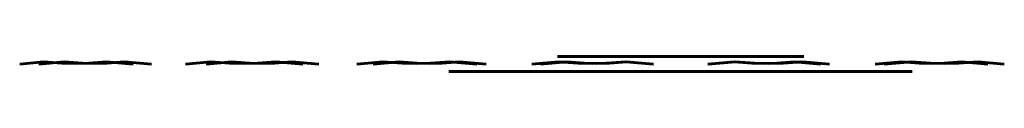
# Model space of a CAD drawing. Units: millimetres. Extents: x -0.192 to 0.192, y -0.065 to 0.033.
# Drawn here: x -0.074 to 0.036, y -0.065 to -0.063 of the extents above; entities that cross this region are included whole.
import ezdxf

# ---------------------------------------------------------------- set-up
doc = ezdxf.new("R2010")
doc.units = ezdxf.units.MM
doc.layers.add('I-FURN', color=30, linetype='Continuous', lineweight=60)

msp = doc.modelspace()

# ---------------------------------------------------------------- linework, layer by layer
at = {"layer": 'I-FURN'}
for p, q in [((-0.074228, -0.064179), (-0.071556, -0.063924)), ((-0.074228, -0.064179), (-0.071556, -0.063924)), ((-0.072085, -0.064179), (-0.069231, -0.063924)), ((-0.072085, -0.064179), (-0.069231, -0.063924)), ((-0.071556, -0.063924), (-0.069487, -0.064083)), ((-0.069487, -0.064083), (-0.071556, -0.063924)), ((-0.069487, -0.064083), (-0.067967, -0.064123)), ((-0.067967, -0.064123), (-0.069487, -0.064083)), ((-0.069231, -0.063924), (-0.067191, -0.064083)), ((-0.067191, -0.064083), (-0.069231, -0.063924)), ((-0.067967, -0.064123), (-0.066469, -0.064083)), ((-0.066469, -0.064083), (-0.067967, -0.064123)), ((-0.065774, -0.064123), (-0.067191, -0.064083)), ((-0.067191, -0.064083), (-0.065774, -0.064123)), ((-0.064478, -0.063924), (-0.066469, -0.064083)), ((-0.064478, -0.063924), (-0.066469, -0.064083)), ((-0.064391, -0.064083), (-0.065774, -0.064123)), ((-0.065774, -0.064123), (-0.064391, -0.064083)), ((-0.064478, -0.063924), (-0.061487, -0.064179)), ((-0.061487, -0.064179), (-0.064478, -0.063924)), ((-0.062474, -0.063924), (-0.064391, -0.064083)), ((-0.064391, -0.064083), (-0.062474, -0.063924)), ((-0.059413, -0.064179), (-0.062474, -0.063924)), ((-0.059413, -0.064179), (-0.062474, -0.063924)), ((-0.055598, -0.064179), (-0.052783, -0.063924)), ((-0.055598, -0.064179), (-0.052783, -0.063924)), ((-0.0533, -0.064179), (-0.050416, -0.063924)), ((-0.0533, -0.064179), (-0.050416, -0.063924)), ((-0.052783, -0.063924), (-0.050655, -0.064083)), ((-0.050655, -0.064083), (-0.052783, -0.063924)), ((-0.050655, -0.064083), (-0.049087, -0.064123)), ((-0.049087, -0.064123), (-0.050655, -0.064083)), ((-0.050416, -0.063924), (-0.048394, -0.064083)), ((-0.048394, -0.064083), (-0.050416, -0.063924)), ((-0.049087, -0.064123), (-0.047534, -0.064083)), ((-0.047534, -0.064083), (-0.049087, -0.064123)), ((-0.046981, -0.064123), (-0.048394, -0.064083)), ((-0.048394, -0.064083), (-0.046981, -0.064123)), ((-0.045463, -0.063924), (-0.047534, -0.064083)), ((-0.045463, -0.063924), (-0.047534, -0.064083)), ((-0.045594, -0.064083), (-0.046981, -0.064123)), ((-0.046981, -0.064123), (-0.045594, -0.064083)), ((-0.043659, -0.063924), (-0.045594, -0.064083)), ((-0.045594, -0.064083), (-0.043659, -0.063924)), ((-0.045463, -0.063924), (-0.042417, -0.064179)), ((-0.042417, -0.064179), (-0.045463, -0.063924)), ((-0.040627, -0.064179), (-0.043659, -0.063924)), ((-0.040627, -0.064179), (-0.043659, -0.063924)), ((-0.036359, -0.064179), (-0.033432, -0.063924)), ((-0.036359, -0.064179), (-0.033432, -0.063924)), ((-0.031601, -0.063924), (-0.034514, -0.064179)), ((-0.034514, -0.064179), (-0.031601, -0.063924)), ((-0.033432, -0.063924), (-0.031269, -0.064083)), ((-0.031269, -0.064083), (-0.033432, -0.063924)), ((-0.031601, -0.063924), (-0.029596, -0.064083)), ((-0.031601, -0.063924), (-0.029596, -0.064083)), ((-0.031269, -0.064083), (-0.029669, -0.064123)), ((-0.029669, -0.064123), (-0.031269, -0.064083)), ((-0.029669, -0.064123), (-0.028078, -0.064083)), ((-0.028078, -0.064083), (-0.029669, -0.064123)), ((-0.028189, -0.064123), (-0.029596, -0.064083)), ((-0.029596, -0.064083), (-0.028189, -0.064123)), ((-0.026796, -0.064083), (-0.028189, -0.064123)), ((-0.028189, -0.064123), (-0.026796, -0.064083)), ((-0.025949, -0.063924), (-0.028078, -0.064083)), ((-0.025949, -0.063924), (-0.028078, -0.064083)), ((-0.024844, -0.063924), (-0.026796, -0.064083)), ((-0.026796, -0.064083), (-0.024844, -0.063924)), ((-0.025949, -0.063924), (-0.022883, -0.064179)), ((-0.022883, -0.064179), (-0.025949, -0.063924)), ((-0.021842, -0.064179), (-0.024844, -0.063924)), ((-0.021842, -0.064179), (-0.024844, -0.063924)), ((-0.016723, -0.064179), (-0.013716, -0.063924)), ((-0.016723, -0.064179), (-0.013716, -0.063924)), ((-0.012786, -0.063924), (-0.015729, -0.064179)), ((-0.015729, -0.064179), (-0.012786, -0.063924)), ((-0.013835, -0.063336), (-0.013831, -0.063336)), ((-0.013835, -0.063336), (-0.013831, -0.063336)), ((-0.013831, -0.063336), (-0.013819, -0.063336)), ((-0.013819, -0.063336), (-0.013831, -0.063336)), ((-0.013819, -0.063336), (-0.013798, -0.063336)), ((-0.013798, -0.063336), (-0.013819, -0.063336)), ((-0.013769, -0.063336), (-0.013798, -0.063336)), ((-0.013769, -0.063336), (-0.013798, -0.063336)), ((-0.013769, -0.063336), (-0.013731, -0.063336)), ((-0.013769, -0.063336), (-0.013731, -0.063336)), ((-0.013731, -0.063336), (-0.013685, -0.063336)), ((-0.013685, -0.063336), (-0.013731, -0.063336)), ((-0.013716, -0.063924), (-0.01154, -0.064083)), ((-0.01154, -0.064083), (-0.013716, -0.063924)), ((-0.013685, -0.063336), (-0.013631, -0.063336)), ((-0.013631, -0.063336), (-0.013685, -0.063336)), ((-0.013631, -0.063336), (-0.013569, -0.063336)), ((-0.013569, -0.063336), (-0.013631, -0.063336)), ((-0.013569, -0.063336), (-0.013499, -0.063336)), ((-0.013499, -0.063336), (-0.013569, -0.063336)), ((-0.013499, -0.063336), (-0.013421, -0.063336)), ((-0.013421, -0.063336), (-0.013499, -0.063336)), ((-0.013421, -0.063336), (-0.013334, -0.063336)), ((-0.013334, -0.063336), (-0.013421, -0.063336)), ((-0.013239, -0.063336), (-0.013334, -0.063336)), ((-0.013334, -0.063336), (-0.013239, -0.063336)), ((-0.013239, -0.063336), (-0.013137, -0.063336)), ((-0.013239, -0.063336), (-0.013137, -0.063336)), ((-0.013137, -0.063336), (-0.013026, -0.063336)), ((-0.013026, -0.063336), (-0.013137, -0.063336)), ((-0.013026, -0.063336), (-0.012908, -0.063336)), ((-0.012908, -0.063336), (-0.013026, -0.063336)), ((-0.012908, -0.063336), (-0.012782, -0.063336)), ((-0.012782, -0.063336), (-0.012908, -0.063336)), ((-0.012786, -0.063924), (-0.010799, -0.064083)), ((-0.012786, -0.063924), (-0.010799, -0.064083)), ((-0.012782, -0.063336), (-0.012648, -0.063336)), ((-0.012648, -0.063336), (-0.012782, -0.063336)), ((-0.012648, -0.063336), (-0.012507, -0.063336)), ((-0.012507, -0.063336), (-0.012648, -0.063336)), ((-0.012507, -0.063336), (-0.012358, -0.063336)), ((-0.012358, -0.063336), (-0.012507, -0.063336)), ((-0.012202, -0.063336), (-0.012358, -0.063336)), ((-0.012202, -0.063336), (-0.012358, -0.063336)), ((-0.012202, -0.063336), (-0.012038, -0.063336)), ((-0.012202, -0.063336), (-0.012038, -0.063336)), ((-0.012038, -0.063336), (-0.011867, -0.063336)), ((-0.011867, -0.063336), (-0.012038, -0.063336)), ((-0.011867, -0.063336), (-0.011689, -0.063336)), ((-0.011689, -0.063336), (-0.011867, -0.063336)), ((-0.011689, -0.063336), (-0.011504, -0.063336)), ((-0.011504, -0.063336), (-0.011689, -0.063336)), ((-0.01154, -0.064083), (-0.009926, -0.064123)), ((-0.009926, -0.064123), (-0.01154, -0.064083)), ((-0.011504, -0.063336), (-0.011311, -0.063336)), ((-0.011311, -0.063336), (-0.011504, -0.063336)), ((-0.011311, -0.063336), (-0.011113, -0.063336)), ((-0.011113, -0.063336), (-0.011311, -0.063336)), ((-0.011113, -0.063336), (-0.010907, -0.063336)), ((-0.010907, -0.063336), (-0.011113, -0.063336)), ((-0.010695, -0.063336), (-0.010907, -0.063336)), ((-0.010907, -0.063336), (-0.010695, -0.063336)), ((-0.009396, -0.064123), (-0.010799, -0.064083)), ((-0.010799, -0.064083), (-0.009396, -0.064123)), ((-0.010695, -0.063336), (-0.010476, -0.063336)), ((-0.010695, -0.063336), (-0.010476, -0.063336)), ((-0.010476, -0.063336), (-0.010251, -0.063336)), ((-0.010251, -0.063336), (-0.010476, -0.063336)), ((-0.010251, -0.063336), (-0.01002, -0.063336)), ((-0.01002, -0.063336), (-0.010251, -0.063336)), ((-0.009783, -0.063336), (-0.01002, -0.063336)), ((-0.009783, -0.063336), (-0.01002, -0.063336)), ((-0.009926, -0.064123), (-0.008315, -0.064083)), ((-0.008315, -0.064083), (-0.009926, -0.064123)), ((-0.009783, -0.063336), (-0.00954, -0.063336)), ((-0.00954, -0.063336), (-0.009783, -0.063336)), ((-0.00954, -0.063336), (-0.009291, -0.063336)), ((-0.009291, -0.063336), (-0.00954, -0.063336)), ((-0.007999, -0.064083), (-0.009396, -0.064123)), ((-0.009396, -0.064123), (-0.007999, -0.064083)), ((-0.009291, -0.063336), (-0.009037, -0.063336)), ((-0.009037, -0.063336), (-0.009291, -0.063336)), ((-0.008777, -0.063336), (-0.009037, -0.063336)), ((-0.008777, -0.063336), (-0.009037, -0.063336)), ((-0.008777, -0.063336), (-0.008512, -0.063336)), ((-0.008777, -0.063336), (-0.008512, -0.063336)), ((-0.008512, -0.063336), (-0.008242, -0.063336)), ((-0.008242, -0.063336), (-0.008512, -0.063336)), ((-0.006151, -0.063924), (-0.008315, -0.064083)), ((-0.006151, -0.063924), (-0.008315, -0.064083)), ((-0.008242, -0.063336), (-0.007966, -0.063336)), ((-0.007966, -0.063336), (-0.008242, -0.063336)), ((-0.006029, -0.063924), (-0.007999, -0.064083)), ((-0.007999, -0.064083), (-0.006029, -0.063924)), ((-0.007966, -0.063336), (-0.007686, -0.063336)), ((-0.007686, -0.063336), (-0.007966, -0.063336)), ((-0.007686, -0.063336), (-0.007402, -0.063336)), ((-0.007402, -0.063336), (-0.007686, -0.063336)), ((-0.007402, -0.063336), (-0.007113, -0.063336)), ((-0.007113, -0.063336), (-0.007402, -0.063336)), ((-0.007113, -0.063336), (-0.006819, -0.063336)), ((-0.006819, -0.063336), (-0.007113, -0.063336)), ((-0.006522, -0.063336), (-0.006819, -0.063336)), ((-0.006522, -0.063336), (-0.006819, -0.063336)), ((-0.00622, -0.063336), (-0.006522, -0.063336)), ((-0.006522, -0.063336), (-0.00622, -0.063336)), ((-0.00622, -0.063336), (-0.005915, -0.063336)), ((-0.005915, -0.063336), (-0.00622, -0.063336)), ((-0.006151, -0.063924), (-0.003097, -0.064179)), ((-0.003097, -0.064179), (-0.006151, -0.063924)), ((-0.003057, -0.064179), (-0.006029, -0.063924)), ((-0.003057, -0.064179), (-0.006029, -0.063924)), ((-0.005915, -0.063336), (-0.005607, -0.063336)), ((-0.005607, -0.063336), (-0.005915, -0.063336)), ((-0.005607, -0.063336), (-0.005294, -0.063336)), ((-0.005294, -0.063336), (-0.005607, -0.063336)), ((-0.005294, -0.063336), (-0.004979, -0.063336)), ((-0.004979, -0.063336), (-0.005294, -0.063336)), ((-0.004979, -0.063336), (-0.004661, -0.063336)), ((-0.004661, -0.063336), (-0.004979, -0.063336)), ((-0.004661, -0.063336), (-0.00434, -0.063336)), ((-0.00434, -0.063336), (-0.004661, -0.063336)), ((-0.004016, -0.063336), (-0.00434, -0.063336)), ((-0.004016, -0.063336), (-0.00434, -0.063336)), ((-0.00369, -0.063336), (-0.004016, -0.063336)), ((-0.004016, -0.063336), (-0.00369, -0.063336)), ((-0.00369, -0.063336), (-0.003362, -0.063336)), ((-0.003362, -0.063336), (-0.00369, -0.063336)), ((-0.003362, -0.063336), (-0.003031, -0.063336)), ((-0.003031, -0.063336), (-0.003362, -0.063336)), ((-0.002699, -0.063336), (-0.003031, -0.063336)), ((-0.002699, -0.063336), (-0.003031, -0.063336)), ((-0.002699, -0.063336), (-0.002365, -0.063336)), ((-0.002365, -0.063336), (-0.002699, -0.063336)), ((-0.002365, -0.063336), (-0.00203, -0.063336)), ((-0.00203, -0.063336), (-0.002365, -0.063336)), ((-0.00203, -0.063336), (-0.001694, -0.063336)), ((-0.001694, -0.063336), (-0.00203, -0.063336)), ((-0.001356, -0.063336), (-0.001694, -0.063336)), ((-0.001356, -0.063336), (-0.001694, -0.063336)), ((-0.001356, -0.063336), (-0.001018, -0.063336)), ((-0.001356, -0.063336), (-0.001018, -0.063336)), ((-0.001018, -0.063336), (-0.000679, -0.063336)), ((-0.000679, -0.063336), (-0.001018, -0.063336)), ((-0.000679, -0.063336), (-0.00034, -0.063336)), ((-0.00034, -0.063336), (-0.000679, -0.063336)), ((-0.00034, -0.063336), (0, -0.063336)), ((0, -0.063336), (-0.00034, -0.063336)), ((0, -0.063336), (0.00034, -0.063336)), ((0.00034, -0.063336), (0, -0.063336)), ((0.00034, -0.063336), (0.000679, -0.063336)), ((0.000679, -0.063336), (0.00034, -0.063336)), ((0.000679, -0.063336), (0.001018, -0.063336)), ((0.001018, -0.063336), (0.000679, -0.063336)), ((0.001356, -0.063336), (0.001018, -0.063336)), ((0.001356, -0.063336), (0.001018, -0.063336)), ((0.001356, -0.063336), (0.001694, -0.063336)), ((0.001356, -0.063336), (0.001694, -0.063336)), ((0.001694, -0.063336), (0.00203, -0.063336)), ((0.00203, -0.063336), (0.001694, -0.063336)), ((0.00203, -0.063336), (0.002365, -0.063336)), ((0.002365, -0.063336), (0.00203, -0.063336)), ((0.002365, -0.063336), (0.002699, -0.063336)), ((0.002699, -0.063336), (0.002365, -0.063336)), ((0.002699, -0.063336), (0.003031, -0.063336)), ((0.003031, -0.063336), (0.002699, -0.063336)), ((0.003031, -0.063336), (0.003362, -0.063336)), ((0.003362, -0.063336), (0.003031, -0.063336)), ((0.006029, -0.063924), (0.003057, -0.064179)), ((0.003057, -0.064179), (0.006029, -0.063924)), ((0.003097, -0.064179), (0.006151, -0.063924)), ((0.003097, -0.064179), (0.006151, -0.063924)), ((0.003362, -0.063336), (0.00369, -0.063336)), ((0.00369, -0.063336), (0.003362, -0.063336)), ((0.004016, -0.063336), (0.00369, -0.063336)), ((0.004016, -0.063336), (0.00369, -0.063336)), ((0.004016, -0.063336), (0.00434, -0.063336)), ((0.004016, -0.063336), (0.00434, -0.063336)), ((0.00434, -0.063336), (0.004661, -0.063336)), ((0.004661, -0.063336), (0.00434, -0.063336)), ((0.004661, -0.063336), (0.004979, -0.063336)), ((0.004979, -0.063336), (0.004661, -0.063336)), ((0.005294, -0.063336), (0.004979, -0.063336)), ((0.005294, -0.063336), (0.004979, -0.063336)), ((0.005607, -0.063336), (0.005294, -0.063336)), ((0.005607, -0.063336), (0.005294, -0.063336)), ((0.005607, -0.063336), (0.005915, -0.063336)), ((0.005915, -0.063336), (0.005607, -0.063336)), ((0.005915, -0.063336), (0.00622, -0.063336)), ((0.00622, -0.063336), (0.005915, -0.063336)), ((0.006029, -0.063924), (0.007999, -0.064083)), ((0.006029, -0.063924), (0.007999, -0.064083)), ((0.006151, -0.063924), (0.008315, -0.064083)), ((0.008315, -0.064083), (0.006151, -0.063924)), ((0.006522, -0.063336), (0.00622, -0.063336)), ((0.00622, -0.063336), (0.006522, -0.063336)), ((0.006522, -0.063336), (0.006819, -0.063336)), ((0.006522, -0.063336), (0.006819, -0.063336)), ((0.006819, -0.063336), (0.007113, -0.063336)), ((0.007113, -0.063336), (0.006819, -0.063336)), ((0.007113, -0.063336), (0.007402, -0.063336)), ((0.007402, -0.063336), (0.007113, -0.063336)), ((0.007402, -0.063336), (0.007686, -0.063336)), ((0.007686, -0.063336), (0.007402, -0.063336)), ((0.007686, -0.063336), (0.007966, -0.063336)), ((0.007966, -0.063336), (0.007686, -0.063336)), ((0.007966, -0.063336), (0.008242, -0.063336)), ((0.008242, -0.063336), (0.007966, -0.063336)), ((0.009396, -0.064123), (0.007999, -0.064083)), ((0.007999, -0.064083), (0.009396, -0.064123)), ((0.008242, -0.063336), (0.008512, -0.063336)), ((0.008512, -0.063336), (0.008242, -0.063336)), ((0.008315, -0.064083), (0.009926, -0.064123)), ((0.009926, -0.064123), (0.008315, -0.064083)), ((0.008777, -0.063336), (0.008512, -0.063336)), ((0.008512, -0.063336), (0.008777, -0.063336)), ((0.008777, -0.063336), (0.009037, -0.063336)), ((0.008777, -0.063336), (0.009037, -0.063336)), ((0.009037, -0.063336), (0.009291, -0.063336)), ((0.009291, -0.063336), (0.009037, -0.063336)), ((0.009291, -0.063336), (0.00954, -0.063336)), ((0.00954, -0.063336), (0.009291, -0.063336)), ((0.010799, -0.064083), (0.009396, -0.064123)), ((0.009396, -0.064123), (0.010799, -0.064083)), ((0.00954, -0.063336), (0.009783, -0.063336)), ((0.009783, -0.063336), (0.00954, -0.063336)), ((0.009783, -0.063336), (0.01002, -0.063336)), ((0.01002, -0.063336), (0.009783, -0.063336)), ((0.009926, -0.064123), (0.01154, -0.064083)), ((0.01154, -0.064083), (0.009926, -0.064123)), ((0.01002, -0.063336), (0.010251, -0.063336)), ((0.010251, -0.063336), (0.01002, -0.063336)), ((0.010251, -0.063336), (0.010476, -0.063336)), ((0.010476, -0.063336), (0.010251, -0.063336)), ((0.010695, -0.063336), (0.010476, -0.063336)), ((0.010695, -0.063336), (0.010476, -0.063336)), ((0.010695, -0.063336), (0.010907, -0.063336)), ((0.010695, -0.063336), (0.010907, -0.063336)), ((0.012786, -0.063924), (0.010799, -0.064083)), ((0.010799, -0.064083), (0.012786, -0.063924)), ((0.010907, -0.063336), (0.011113, -0.063336)), ((0.011113, -0.063336), (0.010907, -0.063336)), ((0.011113, -0.063336), (0.011311, -0.063336)), ((0.011311, -0.063336), (0.011113, -0.063336)), ((0.011311, -0.063336), (0.011504, -0.063336)), ((0.011504, -0.063336), (0.011311, -0.063336)), ((0.011504, -0.063336), (0.011689, -0.063336)), ((0.011689, -0.063336), (0.011504, -0.063336)), ((0.013716, -0.063924), (0.01154, -0.064083)), ((0.013716, -0.063924), (0.01154, -0.064083)), ((0.011689, -0.063336), (0.011867, -0.063336)), ((0.011867, -0.063336), (0.011689, -0.063336)), ((0.011867, -0.063336), (0.012038, -0.063336)), ((0.012038, -0.063336), (0.011867, -0.063336)), ((0.012202, -0.063336), (0.012038, -0.063336)), ((0.012038, -0.063336), (0.012202, -0.063336)), ((0.012202, -0.063336), (0.012358, -0.063336)), ((0.012202, -0.063336), (0.012358, -0.063336)), ((0.012358, -0.063336), (0.012507, -0.063336)), ((0.012507, -0.063336), (0.012358, -0.063336)), ((0.012507, -0.063336), (0.012648, -0.063336)), ((0.012648, -0.063336), (0.012507, -0.063336)), ((0.012782, -0.063336), (0.012648, -0.063336)), ((0.012782, -0.063336), (0.012648, -0.063336)), ((0.012908, -0.063336), (0.012782, -0.063336)), ((0.012908, -0.063336), (0.012782, -0.063336)), ((0.015729, -0.064179), (0.012786, -0.063924)), ((0.015729, -0.064179), (0.012786, -0.063924)), ((0.012908, -0.063336), (0.013026, -0.063336)), ((0.013026, -0.063336), (0.012908, -0.063336)), ((0.013026, -0.063336), (0.013137, -0.063336)), ((0.013137, -0.063336), (0.013026, -0.063336)), ((0.013239, -0.063336), (0.013137, -0.063336)), ((0.013239, -0.063336), (0.013137, -0.063336)), ((0.013239, -0.063336), (0.013334, -0.063336)), ((0.013239, -0.063336), (0.013334, -0.063336)), ((0.013334, -0.063336), (0.013421, -0.063336)), ((0.013421, -0.063336), (0.013334, -0.063336)), ((0.013421, -0.063336), (0.013499, -0.063336)), ((0.013499, -0.063336), (0.013421, -0.063336)), ((0.013499, -0.063336), (0.013569, -0.063336)), ((0.013569, -0.063336), (0.013499, -0.063336)), ((0.013569, -0.063336), (0.013631, -0.063336)), ((0.013631, -0.063336), (0.013569, -0.063336)), ((0.013631, -0.063336), (0.013685, -0.063336)), ((0.013685, -0.063336), (0.013631, -0.063336)), ((0.013685, -0.063336), (0.013731, -0.063336)), ((0.013731, -0.063336), (0.013685, -0.063336)), ((0.016723, -0.064179), (0.013716, -0.063924)), ((0.016723, -0.064179), (0.013716, -0.063924)), ((0.013769, -0.063336), (0.013731, -0.063336)), ((0.013769, -0.063336), (0.013731, -0.063336)), ((0.013798, -0.063336), (0.013769, -0.063336)), ((0.013798, -0.063336), (0.013769, -0.063336)), ((0.013798, -0.063336), (0.013819, -0.063336)), ((0.013819, -0.063336), (0.013798, -0.063336)), ((0.013819, -0.063336), (0.013831, -0.063336)), ((0.013831, -0.063336), (0.013819, -0.063336)), ((0.013831, -0.063336), (0.013835, -0.063336)), ((0.013835, -0.063336), (0.013831, -0.063336)), ((0.024844, -0.063924), (0.021842, -0.064179)), ((0.021842, -0.064179), (0.024844, -0.063924)), ((0.022883, -0.064179), (0.025949, -0.063924)), ((0.022883, -0.064179), (0.025949, -0.063924)), ((0.024844, -0.063924), (0.026796, -0.064083)), ((0.024844, -0.063924), (0.026796, -0.064083)), ((0.025949, -0.063924), (0.028078, -0.064083)), ((0.028078, -0.064083), (0.025949, -0.063924)), ((0.028189, -0.064123), (0.026796, -0.064083)), ((0.026796, -0.064083), (0.028189, -0.064123)), ((0.028078, -0.064083), (0.029669, -0.064123)), ((0.029669, -0.064123), (0.028078, -0.064083)), ((0.029596, -0.064083), (0.028189, -0.064123)), ((0.028189, -0.064123), (0.029596, -0.064083)), ((0.031601, -0.063924), (0.029596, -0.064083)), ((0.029596, -0.064083), (0.031601, -0.063924)), ((0.029669, -0.064123), (0.031269, -0.064083)), ((0.031269, -0.064083), (0.029669, -0.064123)), ((0.033432, -0.063924), (0.031269, -0.064083)), ((0.033432, -0.063924), (0.031269, -0.064083)), ((0.034514, -0.064179), (0.031601, -0.063924)), ((0.034514, -0.064179), (0.031601, -0.063924)), ((0.036359, -0.064179), (0.033432, -0.063924)), ((0.036359, -0.064179), (0.033432, -0.063924)), ((-0.026014, -0.065), (-0.026018, -0.065)), ((-0.026013, -0.065), (-0.026018, -0.065)), ((-0.026014, -0.065), (-0.026006, -0.065)), ((-0.026004, -0.065), (-0.026013, -0.065)), ((-0.026006, -0.065), (-0.025994, -0.065)), ((-0.025992, -0.065), (-0.026004, -0.065)), ((-0.025994, -0.065), (-0.025977, -0.065)), ((-0.025974, -0.065), (-0.025992, -0.065)), ((-0.025977, -0.065), (-0.025957, -0.065)), ((-0.025953, -0.065), (-0.025974, -0.065)), ((-0.025957, -0.065), (-0.025932, -0.065)), ((-0.025928, -0.065), (-0.025953, -0.065)), ((-0.025932, -0.065), (-0.025903, -0.065)), ((-0.025898, -0.065), (-0.025928, -0.065)), ((-0.02587, -0.065), (-0.025903, -0.065)), ((-0.025898, -0.065), (-0.025865, -0.065)), ((-0.025833, -0.065), (-0.02587, -0.065)), ((-0.025827, -0.065), (-0.025865, -0.065)), ((-0.025833, -0.065), (-0.025792, -0.065)), ((-0.025785, -0.065), (-0.025827, -0.065)), ((-0.025792, -0.065), (-0.025746, -0.065)), ((-0.025739, -0.065), (-0.025785, -0.065)), ((-0.025746, -0.065), (-0.025697, -0.065)), ((-0.025689, -0.065), (-0.025739, -0.065)), ((-0.025697, -0.065), (-0.025643, -0.065)), ((-0.025634, -0.065), (-0.025689, -0.065)), ((-0.025643, -0.065), (-0.025585, -0.065)), ((-0.025576, -0.065), (-0.025634, -0.065)), ((-0.025585, -0.065), (-0.025523, -0.065)), ((-0.025513, -0.065), (-0.025576, -0.065)), ((-0.025457, -0.065), (-0.025523, -0.065)), ((-0.025513, -0.065), (-0.025447, -0.065)), ((-0.025387, -0.065), (-0.025457, -0.065)), ((-0.025376, -0.065), (-0.025447, -0.065)), ((-0.025387, -0.065), (-0.025313, -0.065)), ((-0.025301, -0.065), (-0.025376, -0.065)), ((-0.025313, -0.065), (-0.025235, -0.065)), ((-0.025222, -0.065), (-0.025301, -0.065)), ((-0.025235, -0.065), (-0.025153, -0.065)), ((-0.025139, -0.065), (-0.025222, -0.065)), ((-0.025153, -0.065), (-0.025066, -0.065)), ((-0.025052, -0.065), (-0.025139, -0.065)), ((-0.025066, -0.065), (-0.024976, -0.065)), ((-0.024962, -0.065), (-0.025052, -0.065)), ((-0.024976, -0.065), (-0.024882, -0.065)), ((-0.024867, -0.065), (-0.024962, -0.065)), ((-0.024783, -0.065), (-0.024882, -0.065)), ((-0.024867, -0.065), (-0.024768, -0.065)), ((-0.024681, -0.065), (-0.024783, -0.065)), ((-0.024665, -0.065), (-0.024768, -0.065)), ((-0.024681, -0.065), (-0.024575, -0.065)), ((-0.024558, -0.065), (-0.024665, -0.065)), ((-0.024575, -0.065), (-0.024464, -0.065)), ((-0.024447, -0.065), (-0.024558, -0.065)), ((-0.024464, -0.065), (-0.02435, -0.065)), ((-0.024332, -0.065), (-0.024447, -0.065)), ((-0.02435, -0.065), (-0.024232, -0.065)), ((-0.024214, -0.065), (-0.024332, -0.065)), ((-0.024232, -0.065), (-0.02411, -0.065)), ((-0.024091, -0.065), (-0.024214, -0.065)), ((-0.02411, -0.065), (-0.023984, -0.065)), ((-0.023965, -0.065), (-0.024091, -0.065)), ((-0.023855, -0.065), (-0.023984, -0.065)), ((-0.023965, -0.065), (-0.023834, -0.065)), ((-0.023721, -0.065), (-0.023855, -0.065)), ((-0.0237, -0.065), (-0.023834, -0.065)), ((-0.023721, -0.065), (-0.023584, -0.065)), ((-0.023562, -0.065), (-0.0237, -0.065)), ((-0.023584, -0.065), (-0.023443, -0.065)), ((-0.023421, -0.065), (-0.023562, -0.065)), ((-0.023443, -0.065), (-0.023298, -0.065)), ((-0.023275, -0.065), (-0.023421, -0.065)), ((-0.023298, -0.065), (-0.02315, -0.065)), ((-0.023126, -0.065), (-0.023275, -0.065)), ((-0.02315, -0.065), (-0.022997, -0.065)), ((-0.022973, -0.065), (-0.023126, -0.065)), ((-0.022997, -0.065), (-0.022841, -0.065)), ((-0.022817, -0.065), (-0.022973, -0.065)), ((-0.022682, -0.065), (-0.022841, -0.065)), ((-0.022817, -0.065), (-0.022657, -0.065)), ((-0.022518, -0.065), (-0.022682, -0.065)), ((-0.022493, -0.065), (-0.022657, -0.065)), ((-0.022518, -0.065), (-0.022351, -0.065)), ((-0.022325, -0.065), (-0.022493, -0.065)), ((-0.022351, -0.065), (-0.022181, -0.065)), ((-0.022154, -0.065), (-0.022325, -0.065)), ((-0.022181, -0.065), (-0.022007, -0.065)), ((-0.022154, -0.065), (-0.02198, -0.065)), ((-0.022007, -0.065), (-0.021829, -0.065)), ((-0.021802, -0.065), (-0.02198, -0.065)), ((-0.021829, -0.065), (-0.021648, -0.065)), ((-0.02162, -0.065), (-0.021802, -0.065)), ((-0.021648, -0.065), (-0.021464, -0.065)), ((-0.021435, -0.065), (-0.02162, -0.065)), ((-0.021276, -0.065), (-0.021464, -0.065)), ((-0.021246, -0.065), (-0.021435, -0.065)), ((-0.021084, -0.065), (-0.021276, -0.065)), ((-0.021055, -0.065), (-0.021246, -0.065)), ((-0.021084, -0.065), (-0.02089, -0.065)), ((-0.020859, -0.065), (-0.021055, -0.065)), ((-0.02089, -0.065), (-0.020691, -0.065)), ((-0.020661, -0.065), (-0.020859, -0.065)), ((-0.020691, -0.065), (-0.02049, -0.065)), ((-0.020459, -0.065), (-0.020661, -0.065)), ((-0.02049, -0.065), (-0.020285, -0.065)), ((-0.020253, -0.065), (-0.020459, -0.065)), ((-0.020285, -0.065), (-0.020077, -0.065)), ((-0.020045, -0.065), (-0.020253, -0.065)), ((-0.020077, -0.065), (-0.019866, -0.065)), ((-0.020045, -0.065), (-0.019833, -0.065)), ((-0.019652, -0.065), (-0.019866, -0.065)), ((-0.019833, -0.065), (-0.019618, -0.065)), ((-0.019652, -0.065), (-0.019434, -0.065)), ((-0.0194, -0.065), (-0.019618, -0.065)), ((-0.019434, -0.065), (-0.019213, -0.065)), ((-0.019179, -0.065), (-0.0194, -0.065)), ((-0.019213, -0.065), (-0.01899, -0.065)), ((-0.018955, -0.065), (-0.019179, -0.065)), ((-0.01899, -0.065), (-0.018763, -0.065)), ((-0.018728, -0.065), (-0.018955, -0.065)), ((-0.018763, -0.065), (-0.018533, -0.065)), ((-0.018497, -0.065), (-0.018728, -0.065)), ((-0.018533, -0.065), (-0.0183, -0.065)), ((-0.018264, -0.065), (-0.018497, -0.065)), ((-0.0183, -0.065), (-0.018065, -0.065)), ((-0.018028, -0.065), (-0.018264, -0.065)), ((-0.017826, -0.065), (-0.018065, -0.065)), ((-0.018028, -0.065), (-0.017789, -0.065)), ((-0.017826, -0.065), (-0.017585, -0.065)), ((-0.017547, -0.065), (-0.017789, -0.065)), ((-0.017585, -0.065), (-0.01734, -0.065)), ((-0.017302, -0.065), (-0.017547, -0.065)), ((-0.01734, -0.065), (-0.017093, -0.065)), ((-0.017055, -0.065), (-0.017302, -0.065)), ((-0.017093, -0.065), (-0.016843, -0.065)), ((-0.016804, -0.065), (-0.017055, -0.065)), ((-0.016843, -0.065), (-0.016591, -0.065)), ((-0.016552, -0.065), (-0.016804, -0.065)), ((-0.016591, -0.065), (-0.016336, -0.065)), ((-0.016296, -0.065), (-0.016552, -0.065)), ((-0.016336, -0.065), (-0.016078, -0.065)), ((-0.016038, -0.065), (-0.016296, -0.065)), ((-0.015817, -0.065), (-0.016078, -0.065)), ((-0.016038, -0.065), (-0.015777, -0.065)), ((-0.015817, -0.065), (-0.015554, -0.065)), ((-0.015514, -0.065), (-0.015777, -0.065)), ((-0.015554, -0.065), (-0.015289, -0.065)), ((-0.015248, -0.065), (-0.015514, -0.065)), ((-0.015289, -0.065), (-0.015021, -0.065)), ((-0.01498, -0.065), (-0.015248, -0.065)), ((-0.015021, -0.065), (-0.014751, -0.065)), ((-0.014709, -0.065), (-0.01498, -0.065)), ((-0.014751, -0.065), (-0.014478, -0.065)), ((-0.014436, -0.065), (-0.014709, -0.065)), ((-0.014478, -0.065), (-0.014203, -0.065)), ((-0.014161, -0.065), (-0.014436, -0.065)), ((-0.014203, -0.065), (-0.013926, -0.065)), ((-0.013883, -0.065), (-0.014161, -0.065)), ((-0.013647, -0.065), (-0.013926, -0.065)), ((-0.013883, -0.065), (-0.013603, -0.065)), ((-0.013647, -0.065), (-0.013365, -0.065)), ((-0.013321, -0.065), (-0.013603, -0.065)), ((-0.013365, -0.065), (-0.013081, -0.065)), ((-0.013037, -0.065), (-0.013321, -0.065)), ((-0.013081, -0.065), (-0.012795, -0.065)), ((-0.012751, -0.065), (-0.013037, -0.065)), ((-0.012795, -0.065), (-0.012507, -0.065)), ((-0.012463, -0.065), (-0.012751, -0.065)), ((-0.012507, -0.065), (-0.012217, -0.065)), ((-0.012172, -0.065), (-0.012463, -0.065)), ((-0.012217, -0.065), (-0.011925, -0.065)), ((-0.01188, -0.065), (-0.012172, -0.065)), ((-0.011925, -0.065), (-0.011631, -0.065)), ((-0.011586, -0.065), (-0.01188, -0.065)), ((-0.011336, -0.065), (-0.011631, -0.065)), ((-0.011586, -0.065), (-0.01129, -0.065)), ((-0.011336, -0.065), (-0.011038, -0.065)), ((-0.010992, -0.065), (-0.01129, -0.065)), ((-0.011038, -0.065), (-0.010739, -0.065)), ((-0.010693, -0.065), (-0.010992, -0.065)), ((-0.010739, -0.065), (-0.010438, -0.065)), ((-0.010391, -0.065), (-0.010693, -0.065)), ((-0.010438, -0.065), (-0.010135, -0.065)), ((-0.010088, -0.065), (-0.010391, -0.065)), ((-0.010135, -0.065), (-0.009831, -0.065)), ((-0.009784, -0.065), (-0.010088, -0.065)), ((-0.009831, -0.065), (-0.009525, -0.065)), ((-0.009478, -0.065), (-0.009784, -0.065)), ((-0.009525, -0.065), (-0.009218, -0.065)), ((-0.009478, -0.065), (-0.00917, -0.065)), ((-0.008909, -0.065), (-0.009218, -0.065)), ((-0.00917, -0.065), (-0.008861, -0.065)), ((-0.008909, -0.065), (-0.008598, -0.065)), ((-0.00855, -0.065), (-0.008861, -0.065)), ((-0.008598, -0.065), (-0.008287, -0.065)), ((-0.008238, -0.065), (-0.00855, -0.065)), ((-0.008287, -0.065), (-0.007974, -0.065)), ((-0.007925, -0.065), (-0.008238, -0.065)), ((-0.007974, -0.065), (-0.007659, -0.065)), ((-0.007611, -0.065), (-0.007925, -0.065)), ((-0.007659, -0.065), (-0.007344, -0.065)), ((-0.007295, -0.065), (-0.007611, -0.065)), ((-0.007344, -0.065), (-0.007027, -0.065)), ((-0.006978, -0.065), (-0.007295, -0.065)), ((-0.007027, -0.065), (-0.006709, -0.065)), ((-0.006978, -0.065), (-0.00666, -0.065)), ((-0.00639, -0.065), (-0.006709, -0.065)), ((-0.00666, -0.065), (-0.006341, -0.065)), ((-0.00639, -0.065), (-0.00607, -0.065)), ((-0.006021, -0.065), (-0.006341, -0.065)), ((-0.00607, -0.065), (-0.005749, -0.065)), ((-0.0057, -0.065), (-0.006021, -0.065)), ((-0.005749, -0.065), (-0.005427, -0.065)), ((-0.005378, -0.065), (-0.0057, -0.065)), ((-0.005427, -0.065), (-0.005105, -0.065)), ((-0.005055, -0.065), (-0.005378, -0.065)), ((-0.005105, -0.065), (-0.004781, -0.065)), ((-0.004731, -0.065), (-0.005055, -0.065)), ((-0.004781, -0.065), (-0.004457, -0.065)), ((-0.004407, -0.065), (-0.004731, -0.065)), ((-0.004457, -0.065), (-0.004132, -0.065)), ((-0.004082, -0.065), (-0.004407, -0.065)), ((-0.003806, -0.065), (-0.004132, -0.065)), ((-0.004082, -0.065), (-0.003756, -0.065)), ((-0.003806, -0.065), (-0.00348, -0.065)), ((-0.003429, -0.065), (-0.003756, -0.065)), ((-0.00348, -0.065), (-0.003153, -0.065)), ((-0.003103, -0.065), (-0.003429, -0.065)), ((-0.003153, -0.065), (-0.002826, -0.065)), ((-0.002775, -0.065), (-0.003103, -0.065)), ((-0.002826, -0.065), (-0.002498, -0.065)), ((-0.002447, -0.065), (-0.002775, -0.065)), ((-0.002498, -0.065), (-0.00217, -0.065)), ((-0.002119, -0.065), (-0.002447, -0.065)), ((-0.00217, -0.065), (-0.001841, -0.065)), ((-0.00179, -0.065), (-0.002119, -0.065)), ((-0.001841, -0.065), (-0.001512, -0.065)), ((-0.001462, -0.065), (-0.00179, -0.065)), ((-0.001183, -0.065), (-0.001512, -0.065)), ((-0.001462, -0.065), (-0.001132, -0.065)), ((-0.001183, -0.065), (-0.000854, -0.065)), ((-0.000803, -0.065), (-0.001132, -0.065)), ((-0.000854, -0.065), (-0.000525, -0.065)), ((-0.000474, -0.065), (-0.000803, -0.065)), ((-0.000525, -0.065), (-0.000195, -0.065)), ((-0.000144, -0.065), (-0.000474, -0.065)), ((-0.000195, -0.065), (0.000134, -0.065)), ((0.000185, -0.065), (-0.000144, -0.065)), ((0.000134, -0.065), (0.000464, -0.065)), ((0.000515, -0.065), (0.000185, -0.065)), ((0.000464, -0.065), (0.000793, -0.065)), ((0.000844, -0.065), (0.000515, -0.065)), ((0.000793, -0.065), (0.001123, -0.065)), ((0.001174, -0.065), (0.000844, -0.065)), ((0.001452, -0.065), (0.001123, -0.065)), ((0.001174, -0.065), (0.001503, -0.065)), ((0.001452, -0.065), (0.001781, -0.065)), ((0.001831, -0.065), (0.001503, -0.065)), ((0.001781, -0.065), (0.002109, -0.065)), ((0.00216, -0.065), (0.001831, -0.065)), ((0.002109, -0.065), (0.002438, -0.065)), ((0.002488, -0.065), (0.00216, -0.065)), ((0.002438, -0.065), (0.002765, -0.065)), ((0.002816, -0.065), (0.002488, -0.065)), ((0.002765, -0.065), (0.003093, -0.065)), ((0.003143, -0.065), (0.002816, -0.065)), ((0.003093, -0.065), (0.00342, -0.065)), ((0.00347, -0.065), (0.003143, -0.065)), ((0.00342, -0.065), (0.003746, -0.065)), ((0.003797, -0.065), (0.00347, -0.065)), ((0.004072, -0.065), (0.003746, -0.065)), ((0.003797, -0.065), (0.004122, -0.065)), ((0.004072, -0.065), (0.004397, -0.065)), ((0.004447, -0.065), (0.004122, -0.065)), ((0.004397, -0.065), (0.004721, -0.065)), ((0.004772, -0.065), (0.004447, -0.065)), ((0.004721, -0.065), (0.005045, -0.065)), ((0.005095, -0.065), (0.004772, -0.065)), ((0.005045, -0.065), (0.005368, -0.065)), ((0.005418, -0.065), (0.005095, -0.065)), ((0.005368, -0.065), (0.00569, -0.065)), ((0.00574, -0.065), (0.005418, -0.065)), ((0.00569, -0.065), (0.006011, -0.065)), ((0.006061, -0.065), (0.00574, -0.065)), ((0.006011, -0.065), (0.006331, -0.065)), ((0.006381, -0.065), (0.006061, -0.065)), ((0.00665, -0.065), (0.006331, -0.065)), ((0.006381, -0.065), (0.006699, -0.065)), ((0.00665, -0.065), (0.006968, -0.065)), ((0.007017, -0.065), (0.006699, -0.065)), ((0.006968, -0.065), (0.007285, -0.065)), ((0.007334, -0.065), (0.007017, -0.065)), ((0.007285, -0.065), (0.007601, -0.065)), ((0.00765, -0.065), (0.007334, -0.065)), ((0.007601, -0.065), (0.007915, -0.065)), ((0.007964, -0.065), (0.00765, -0.065)), ((0.007915, -0.065), (0.008229, -0.065)), ((0.008277, -0.065), (0.007964, -0.065)), ((0.008229, -0.065), (0.008541, -0.065)), ((0.008589, -0.065), (0.008277, -0.065)), ((0.008541, -0.065), (0.008851, -0.065)), ((0.008899, -0.065), (0.008589, -0.065)), ((0.00916, -0.065), (0.008851, -0.065)), ((0.008899, -0.065), (0.009208, -0.065)), ((0.00916, -0.065), (0.009468, -0.065)), ((0.009515, -0.065), (0.009208, -0.065)), ((0.009468, -0.065), (0.009774, -0.065)), ((0.009821, -0.065), (0.009515, -0.065)), ((0.009774, -0.065), (0.010079, -0.065)), ((0.010126, -0.065), (0.009821, -0.065)), ((0.010079, -0.065), (0.010382, -0.065)), ((0.010428, -0.065), (0.010126, -0.065)), ((0.010382, -0.065), (0.010683, -0.065)), ((0.010729, -0.065), (0.010428, -0.065)), ((0.010683, -0.065), (0.010982, -0.065)), ((0.011029, -0.065), (0.010729, -0.065)), ((0.010982, -0.065), (0.01128, -0.065)), ((0.011326, -0.065), (0.011029, -0.065)), ((0.011576, -0.065), (0.01128, -0.065)), ((0.011326, -0.065), (0.011622, -0.065)), ((0.011576, -0.065), (0.01187, -0.065)), ((0.011916, -0.065), (0.011622, -0.065)), ((0.01187, -0.065), (0.012163, -0.065)), ((0.012208, -0.065), (0.011916, -0.065)), ((0.012163, -0.065), (0.012453, -0.065)), ((0.012498, -0.065), (0.012208, -0.065)), ((0.012453, -0.065), (0.012741, -0.065)), ((0.012785, -0.065), (0.012498, -0.065)), ((0.012741, -0.065), (0.013027, -0.065)), ((0.013071, -0.065), (0.012785, -0.065)), ((0.013027, -0.065), (0.013311, -0.065)), ((0.013355, -0.065), (0.013071, -0.065)), ((0.013311, -0.065), (0.013593, -0.065)), ((0.013637, -0.065), (0.013355, -0.065)), ((0.013873, -0.065), (0.013593, -0.065)), ((0.013637, -0.065), (0.013916, -0.065)), ((0.013873, -0.065), (0.014151, -0.065)), ((0.014194, -0.065), (0.013916, -0.065)), ((0.014151, -0.065), (0.014426, -0.065)), ((0.014469, -0.065), (0.014194, -0.065)), ((0.014426, -0.065), (0.014699, -0.065)), ((0.014741, -0.065), (0.014469, -0.065)), ((0.014699, -0.065), (0.01497, -0.065)), ((0.015011, -0.065), (0.014741, -0.065)), ((0.01497, -0.065), (0.015238, -0.065)), ((0.015279, -0.065), (0.015011, -0.065)), ((0.015238, -0.065), (0.015504, -0.065)), ((0.015545, -0.065), (0.015279, -0.065)), ((0.015504, -0.065), (0.015767, -0.065)), ((0.015808, -0.065), (0.015545, -0.065)), ((0.016028, -0.065), (0.015767, -0.065)), ((0.015808, -0.065), (0.016068, -0.065)), ((0.016028, -0.065), (0.016286, -0.065)), ((0.016326, -0.065), (0.016068, -0.065)), ((0.016286, -0.065), (0.016542, -0.065)), ((0.016581, -0.065), (0.016326, -0.065)), ((0.016542, -0.065), (0.016795, -0.065)), ((0.016834, -0.065), (0.016581, -0.065)), ((0.016795, -0.065), (0.017045, -0.065)), ((0.017083, -0.065), (0.016834, -0.065)), ((0.017045, -0.065), (0.017292, -0.065)), ((0.01733, -0.065), (0.017083, -0.065)), ((0.017292, -0.065), (0.017537, -0.065)), ((0.017575, -0.065), (0.01733, -0.065)), ((0.017537, -0.065), (0.017779, -0.065)), ((0.017816, -0.065), (0.017575, -0.065)), ((0.018018, -0.065), (0.017779, -0.065)), ((0.017816, -0.065), (0.018055, -0.065)), ((0.018018, -0.065), (0.018254, -0.065)), ((0.018291, -0.065), (0.018055, -0.065)), ((0.018254, -0.065), (0.018488, -0.065)), ((0.018523, -0.065), (0.018291, -0.065)), ((0.018488, -0.065), (0.018718, -0.065)), ((0.018753, -0.065), (0.018523, -0.065)), ((0.018718, -0.065), (0.018945, -0.065)), ((0.01898, -0.065), (0.018753, -0.065)), ((0.018945, -0.065), (0.019169, -0.065)), ((0.019204, -0.065), (0.01898, -0.065)), ((0.019169, -0.065), (0.019391, -0.065)), ((0.019424, -0.065), (0.019204, -0.065)), ((0.019391, -0.065), (0.019609, -0.065)), ((0.019642, -0.065), (0.019424, -0.065)), ((0.019823, -0.065), (0.019609, -0.065)), ((0.019642, -0.065), (0.019856, -0.065)), ((0.019823, -0.065), (0.020035, -0.065)), ((0.020068, -0.065), (0.019856, -0.065)), ((0.020035, -0.065), (0.020244, -0.065)), ((0.020276, -0.065), (0.020068, -0.065)), ((0.020244, -0.065), (0.020449, -0.065)), ((0.02048, -0.065), (0.020276, -0.065)), ((0.020449, -0.065), (0.020651, -0.065)), ((0.02048, -0.065), (0.020682, -0.065)), ((0.020651, -0.065), (0.020849, -0.065)), ((0.02088, -0.065), (0.020682, -0.065)), ((0.020849, -0.065), (0.021045, -0.065)), ((0.021075, -0.065), (0.02088, -0.065)), ((0.021045, -0.065), (0.021237, -0.065)), ((0.021266, -0.065), (0.021075, -0.065)), ((0.021425, -0.065), (0.021237, -0.065)), ((0.021454, -0.065), (0.021266, -0.065)), ((0.021425, -0.065), (0.02161, -0.065)), ((0.021639, -0.065), (0.021454, -0.065)), ((0.02161, -0.065), (0.021792, -0.065)), ((0.02182, -0.065), (0.021639, -0.065)), ((0.021792, -0.065), (0.02197, -0.065)), ((0.021997, -0.065), (0.02182, -0.065)), ((0.02197, -0.065), (0.022145, -0.065)), ((0.022171, -0.065), (0.021997, -0.065)), ((0.022145, -0.065), (0.022316, -0.065)), ((0.022342, -0.065), (0.022171, -0.065)), ((0.022316, -0.065), (0.022483, -0.065)), ((0.022509, -0.065), (0.022342, -0.065)), ((0.022483, -0.065), (0.022647, -0.065)), ((0.022672, -0.065), (0.022509, -0.065)), ((0.022807, -0.065), (0.022647, -0.065)), ((0.022672, -0.065), (0.022832, -0.065)), ((0.022807, -0.065), (0.022964, -0.065)), ((0.022988, -0.065), (0.022832, -0.065)), ((0.022964, -0.065), (0.023117, -0.065)), ((0.02314, -0.065), (0.022988, -0.065)), ((0.023117, -0.065), (0.023266, -0.065)), ((0.023288, -0.065), (0.02314, -0.065)), ((0.023266, -0.065), (0.023411, -0.065)), ((0.023433, -0.065), (0.023288, -0.065)), ((0.023411, -0.065), (0.023553, -0.065)), ((0.023574, -0.065), (0.023433, -0.065)), ((0.023553, -0.065), (0.023691, -0.065)), ((0.023712, -0.065), (0.023574, -0.065)), ((0.023691, -0.065), (0.023825, -0.065)), ((0.023845, -0.065), (0.023712, -0.065)), ((0.023955, -0.065), (0.023825, -0.065)), ((0.023845, -0.065), (0.023975, -0.065)), ((0.023955, -0.065), (0.024081, -0.065)), ((0.024101, -0.065), (0.023975, -0.065)), ((0.024081, -0.065), (0.024204, -0.065)), ((0.024222, -0.065), (0.024101, -0.065)), ((0.024204, -0.065), (0.024323, -0.065)), ((0.024341, -0.065), (0.024222, -0.065)), ((0.024323, -0.065), (0.024437, -0.065)), ((0.024455, -0.065), (0.024341, -0.065)), ((0.024437, -0.065), (0.024548, -0.065)), ((0.024565, -0.065), (0.024455, -0.065)), ((0.024548, -0.065), (0.024655, -0.065)), ((0.024671, -0.065), (0.024565, -0.065)), ((0.024655, -0.065), (0.024758, -0.065)), ((0.024773, -0.065), (0.024671, -0.065)), ((0.024857, -0.065), (0.024758, -0.065)), ((0.024773, -0.065), (0.024872, -0.065)), ((0.024857, -0.065), (0.024952, -0.065)), ((0.024966, -0.065), (0.024872, -0.065)), ((0.024952, -0.065), (0.025043, -0.065)), ((0.025056, -0.065), (0.024966, -0.065)), ((0.025043, -0.065), (0.02513, -0.065)), ((0.025143, -0.065), (0.025056, -0.065)), ((0.02513, -0.065), (0.025213, -0.065)), ((0.025225, -0.065), (0.025143, -0.065)), ((0.025213, -0.065), (0.025292, -0.065)), ((0.025303, -0.065), (0.025225, -0.065)), ((0.025292, -0.065), (0.025366, -0.065)), ((0.025378, -0.065), (0.025303, -0.065)), ((0.025366, -0.065), (0.025437, -0.065)), ((0.025448, -0.065), (0.025378, -0.065)), ((0.025504, -0.065), (0.025437, -0.065)), ((0.025448, -0.065), (0.025514, -0.065)), ((0.025504, -0.065), (0.025566, -0.065)), ((0.025576, -0.065), (0.025514, -0.065)), ((0.025566, -0.065), (0.025625, -0.065)), ((0.025633, -0.065), (0.025576, -0.065)), ((0.025625, -0.065), (0.025679, -0.065)), ((0.025687, -0.065), (0.025633, -0.065)), ((0.025679, -0.065), (0.025729, -0.065)), ((0.025737, -0.065), (0.025687, -0.065)), ((0.025729, -0.065), (0.025775, -0.065)), ((0.025782, -0.065), (0.025737, -0.065)), ((0.025775, -0.065), (0.025817, -0.065)), ((0.025823, -0.065), (0.025782, -0.065)), ((0.025817, -0.065), (0.025855, -0.065)), ((0.025861, -0.065), (0.025823, -0.065)), ((0.025889, -0.065), (0.025855, -0.065)), ((0.025861, -0.065), (0.025894, -0.065)), ((0.025889, -0.065), (0.025918, -0.065)), ((0.025922, -0.065), (0.025894, -0.065)), ((0.025918, -0.065), (0.025944, -0.065)), ((0.025947, -0.065), (0.025922, -0.065)), ((0.025944, -0.065), (0.025965, -0.065)), ((0.025968, -0.065), (0.025947, -0.065)), ((0.025965, -0.065), (0.025982, -0.065)), ((0.025984, -0.065), (0.025968, -0.065)), ((0.025982, -0.065), (0.025995, -0.065)), ((0.025996, -0.065), (0.025984, -0.065)), ((0.025995, -0.065), (0.026003, -0.065)), ((0.026004, -0.065), (0.025996, -0.065)), ((0.026003, -0.065), (0.026008, -0.065)), ((0.026008, -0.065), (0.026004, -0.065))]:
    msp.add_line(p, q, dxfattribs=at)

doc.saveas('drawing.dxf')
